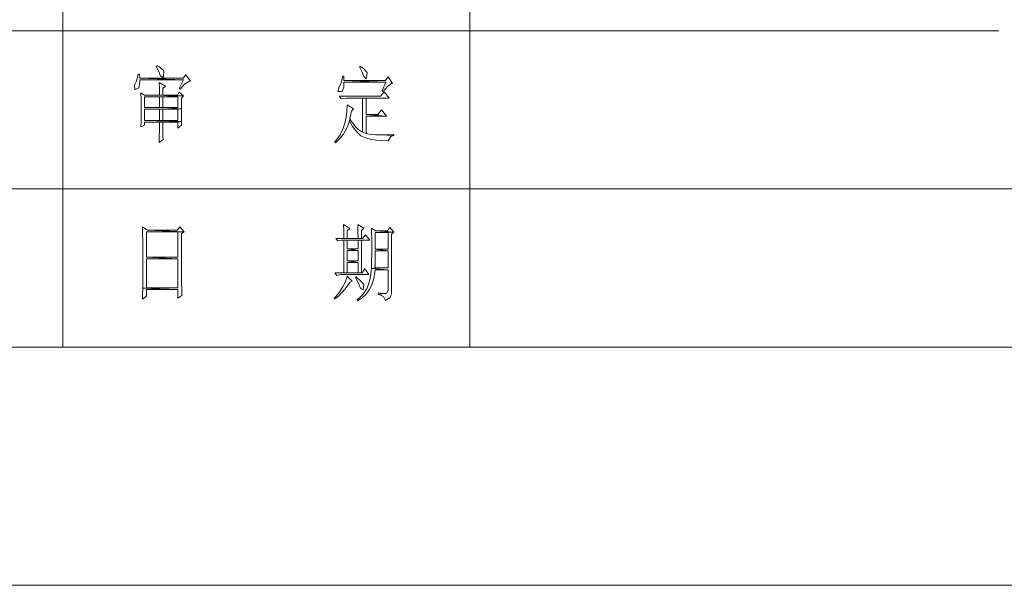
# Model space of a CAD drawing. Units: millimetres. Extents: x 2272239 to 4550208, y -960183 to -393976.
# Drawn here: x 2273317 to 2273439, y -413155 to -413085 of the extents above; entities that cross this region are included whole.
import ezdxf

# ---------------------------------------------------------------- set-up
doc = ezdxf.new("R2010")
doc.units = ezdxf.units.MM
doc.header["$MEASUREMENT"] = 0
doc.linetypes.add('XKITLINE00', pattern=[0])
doc.layers.add('OtherObjectType', color=1, linetype='Continuous', lineweight=0)

msp = doc.modelspace()

# ---------------------------------------------------------------- linework, layer by layer
at = {"layer": 'OtherObjectType', "color": 4, "linetype": 'XKITLINE00', "lineweight": 0}
for p, q in [((2273322.1, -413046.8), (2273322.1, -413125.18)), ((2273372.55, -413046.8), (2273372.55, -413125.18)), ((2273203.91, -413085.99), (2273438.05, -413085.99)), ((2273203.91, -413105.58), (2273573.51, -413105.58)), ((2272268.75, -413125.18), (2273671.48, -413125.18)), ((2272239.22, -413154.71), (2273701.02, -413154.71))]:
    msp.add_line(p, q, dxfattribs=at)
at = {"layer": 'OtherObjectType', "color": 7, "linetype": 'XKITLINE00', "lineweight": 0}
for p, q in [((2273333.79, -413090.32), (2273333.69, -413090.4)), ((2273333.69, -413090.4), (2273334.06, -413091.09)), ((2273334.08, -413090.46), (2273333.79, -413090.32)), ((2273334.06, -413091.09), (2273334.18, -413091.5)), ((2273334.58, -413090.89), (2273334.08, -413090.46)), ((2273334.63, -413090.99), (2273334.58, -413090.89)), ((2273334.58, -413091.66), (2273334.63, -413090.99)), ((2273358.92, -413090.36), (2273358.86, -413090.44)), ((2273358.86, -413090.44), (2273359.23, -413091.17)), ((2273359.35, -413090.65), (2273358.92, -413090.36)), ((2273359.76, -413091.09), (2273359.35, -413090.65)), ((2273359.8, -413091.15), (2273359.76, -413091.09)), ((2273331.23, -413092.23), (2273331.01, -413092.72)), ((2273331.45, -413091.36), (2273331.23, -413092.23)), ((2273331.6, -413091.36), (2273331.45, -413091.36)), ((2273331.64, -413091.85), (2273331.6, -413091.36)), ((2273337.06, -413092.07), (2273331.64, -413091.85)), ((2273337.02, -413091.85), (2273331.64, -413091.85)), ((2273331.64, -413091.85), (2273337.06, -413092.07)), ((2273331.66, -413092.37), (2273331.64, -413092.07)), ((2273331.64, -413092.07), (2273337.06, -413092.07)), ((2273334.18, -413091.5), (2273334.5, -413091.76)), ((2273334.5, -413091.76), (2273334.58, -413091.66)), ((2273337.06, -413092.07), (2273336.52, -413093.13)), ((2273337.35, -413091.42), (2273337.02, -413091.85)), ((2273337.21, -413092.58), (2273337.72, -413092.27)), ((2273337.94, -413092.23), (2273337.35, -413091.42)), ((2273337.72, -413092.27), (2273337.94, -413092.23)), ((2273356.79, -413091.62), (2273356.59, -413092.46)), ((2273356.93, -413091.62), (2273356.79, -413091.62)), ((2273356.93, -413092.15), (2273356.93, -413091.62)), ((2273362.12, -413092.35), (2273356.93, -413092.15)), ((2273362.07, -413092.15), (2273356.93, -413092.15)), ((2273356.93, -413092.15), (2273362.12, -413092.35)), ((2273359.23, -413091.17), (2273359.39, -413091.66)), ((2273359.39, -413091.66), (2273359.66, -413091.91)), ((2273359.66, -413091.91), (2273359.74, -413091.82)), ((2273359.74, -413091.82), (2273359.8, -413091.15)), ((2273362.42, -413091.7), (2273362.07, -413092.15)), ((2273362.97, -413092.52), (2273362.42, -413091.7)), ((2273331.01, -413092.72), (2273331.05, -413093.25)), ((2273331.05, -413093.25), (2273331.07, -413093.25)), ((2273331.07, -413093.25), (2273331.55, -413093.05)), ((2273331.55, -413093.05), (2273331.66, -413092.37)), ((2273334.04, -413092.39), (2273334.08, -413093.13)), ((2273334.83, -413092.84), (2273334.04, -413092.39)), ((2273334.08, -413093.13), (2273334.08, -413093.94)), ((2273334.52, -413093.13), (2273334.83, -413092.84)), ((2273334.52, -413093.94), (2273334.52, -413093.13)), ((2273336.52, -413093.13), (2273336.66, -413093.21)), ((2273336.66, -413093.21), (2273337.21, -413092.58)), ((2273356.34, -413092.92), (2273356.2, -413093.49)), ((2273356.2, -413093.49), (2273356.22, -413093.49)), ((2273356.22, -413093.49), (2273356.71, -413093.49)), ((2273356.59, -413092.46), (2273356.34, -413092.92)), ((2273356.71, -413093.49), (2273356.91, -413092.98)), ((2273356.91, -413092.98), (2273356.93, -413092.35)), ((2273356.93, -413092.35), (2273362.12, -413092.35)), ((2273362.12, -413092.35), (2273361.69, -413093.41)), ((2273361.69, -413093.41), (2273361.79, -413093.49)), ((2273361.79, -413093.49), (2273362.36, -413092.84)), ((2273362.36, -413092.84), (2273362.83, -413092.52)), ((2273362.83, -413092.52), (2273362.97, -413092.52)), ((2273331.8, -413093.66), (2273331.82, -413094.37)), ((2273332.25, -413093.94), (2273331.8, -413093.66)), ((2273331.82, -413094.37), (2273331.82, -413095.2)), ((2273334.08, -413093.94), (2273332.25, -413093.94)), ((2273332.25, -413093.94), (2273337.06, -413094.06)), ((2273337.06, -413094.06), (2273332.25, -413093.94)), ((2273332.25, -413095.49), (2273332.25, -413094.16)), ((2273332.25, -413094.16), (2273334.08, -413094.16)), ((2273334.08, -413093.94), (2273334.52, -413093.94)), ((2273334.52, -413093.94), (2273334.08, -413093.94)), ((2273334.08, -413094.16), (2273337.06, -413094.06)), ((2273337.06, -413094.06), (2273334.08, -413094.16)), ((2273334.08, -413094.16), (2273336.37, -413094.16)), ((2273334.08, -413094.16), (2273334.08, -413095.49)), ((2273336.37, -413094.16), (2273334.08, -413094.16)), ((2273336.31, -413093.94), (2273334.52, -413093.94)), ((2273334.52, -413095.49), (2273334.52, -413094.16)), ((2273334.52, -413094.16), (2273336.37, -413094.16)), ((2273336.52, -413093.57), (2273336.31, -413093.94)), ((2273336.37, -413094.16), (2273336.37, -413095.49)), ((2273337.06, -413094.06), (2273336.52, -413093.57)), ((2273336.8, -413094.35), (2273337.06, -413094.06)), ((2273336.8, -413094.51), (2273336.8, -413094.35)), ((2273336.8, -413095.65), (2273336.8, -413094.51)), ((2273361.47, -413094.1), (2273356.34, -413094.1)), ((2273356.34, -413094.1), (2273356.61, -413094.43)), ((2273356.61, -413094.43), (2273357.22, -413094.31)), ((2273357.22, -413094.31), (2273357.26, -413094.31)), ((2273357.26, -413094.31), (2273359.25, -413094.31)), ((2273359.25, -413094.31), (2273359.7, -413094.31)), ((2273359.7, -413094.31), (2273359.25, -413094.31)), ((2273359.25, -413094.31), (2273359.25, -413098.56)), ((2273359.7, -413094.31), (2273362.54, -413094.31)), ((2273359.7, -413096.36), (2273359.7, -413094.31)), ((2273361.93, -413093.53), (2273361.47, -413094.1)), ((2273362.54, -413094.31), (2273361.93, -413093.53)), ((2273331.82, -413095.2), (2273331.84, -413095.73)), ((2273331.84, -413095.73), (2273331.82, -413096.62)), ((2273334.52, -413095.49), (2273332.25, -413095.49)), ((2273334.08, -413095.49), (2273332.25, -413095.49)), ((2273332.25, -413095.49), (2273334.52, -413095.49)), ((2273332.25, -413097.09), (2273332.25, -413095.69)), ((2273332.25, -413095.69), (2273334.08, -413095.69)), ((2273334.08, -413095.69), (2273336.8, -413095.65)), ((2273336.8, -413095.65), (2273334.08, -413095.69)), ((2273334.08, -413095.69), (2273336.37, -413095.69)), ((2273334.08, -413095.69), (2273334.08, -413097.09)), ((2273336.37, -413095.69), (2273334.08, -413095.69)), ((2273336.8, -413095.65), (2273334.52, -413095.49)), ((2273336.37, -413095.49), (2273334.52, -413095.49)), ((2273334.52, -413095.49), (2273336.8, -413095.65)), ((2273334.52, -413097.09), (2273334.52, -413095.69)), ((2273334.52, -413095.69), (2273336.37, -413095.69)), ((2273336.37, -413095.69), (2273336.37, -413097.09)), ((2273336.8, -413096.56), (2273336.8, -413095.65)), ((2273357.36, -413095.16), (2273357.3, -413095.97)), ((2273358.13, -413095.65), (2273357.36, -413095.16)), ((2273357.83, -413096.12), (2273357.87, -413095.95)), ((2273357.87, -413095.95), (2273358.13, -413095.65)), ((2273361.59, -413095.79), (2273361.14, -413096.36)), ((2273362.22, -413096.56), (2273361.59, -413095.79)), ((2273331.82, -413096.62), (2273331.82, -413097.4)), ((2273336.82, -413097.23), (2273332.25, -413097.09)), ((2273334.08, -413097.09), (2273332.25, -413097.09)), ((2273332.25, -413097.09), (2273336.82, -413097.23)), ((2273334.52, -413097.09), (2273334.08, -413097.09)), ((2273334.08, -413097.09), (2273334.52, -413097.09)), ((2273336.37, -413097.09), (2273334.52, -413097.09)), ((2273336.82, -413097.23), (2273336.8, -413096.56)), ((2273357.22, -413096.68), (2273357.05, -413097.42)), ((2273357.3, -413095.97), (2273357.22, -413096.68)), ((2273357.58, -413097.27), (2273357.62, -413097.13)), ((2273357.62, -413097.13), (2273357.68, -413096.89)), ((2273357.68, -413096.89), (2273357.62, -413097.13)), ((2273357.62, -413097.13), (2273357.99, -413097.84)), ((2273357.68, -413096.89), (2273357.83, -413096.12)), ((2273357.99, -413097.4), (2273357.68, -413096.89)), ((2273362.22, -413096.56), (2273359.7, -413096.36)), ((2273361.14, -413096.36), (2273359.7, -413096.36)), ((2273359.7, -413096.36), (2273362.22, -413096.56)), ((2273359.7, -413098.72), (2273359.7, -413096.56)), ((2273359.7, -413096.56), (2273362.22, -413096.56)), ((2273331.82, -413097.4), (2273331.8, -413097.9)), ((2273331.8, -413097.9), (2273332.25, -413097.66)), ((2273332.25, -413097.66), (2273332.25, -413097.29)), ((2273332.25, -413097.29), (2273334.08, -413097.29)), ((2273334.08, -413098.33), (2273334.06, -413099.14)), ((2273334.08, -413097.29), (2273334.52, -413097.29)), ((2273334.52, -413097.29), (2273334.08, -413097.29)), ((2273334.08, -413097.29), (2273334.08, -413098.33)), ((2273334.52, -413097.29), (2273336.37, -413097.29)), ((2273334.52, -413098.09), (2273334.52, -413097.29)), ((2273334.52, -413098.94), (2273334.52, -413098.09)), ((2273336.37, -413097.29), (2273336.82, -413097.23)), ((2273336.82, -413097.23), (2273336.37, -413097.29)), ((2273336.37, -413097.29), (2273336.37, -413098.03)), ((2273336.37, -413098.03), (2273336.82, -413097.66)), ((2273336.82, -413097.66), (2273336.82, -413097.23)), ((2273356.77, -413098.23), (2273356.46, -413098.86)), ((2273356.79, -413098.17), (2273356.77, -413098.23)), ((2273357.05, -413097.42), (2273356.79, -413098.17)), ((2273356.97, -413098.64), (2273357.28, -413098.03)), ((2273357.28, -413098.03), (2273357.58, -413097.27)), ((2273358.42, -413097.93), (2273357.99, -413097.4)), ((2273357.99, -413097.84), (2273358.42, -413098.39)), ((2273358.72, -413098.21), (2273358.42, -413097.93)), ((2273358.42, -413098.39), (2273358.56, -413098.56)), ((2273359.25, -413098.56), (2273358.72, -413098.21)), ((2273334.04, -413099.82), (2273334.54, -413099.45)), ((2273334.06, -413099.14), (2273334.06, -413099.75)), ((2273334.54, -413099.45), (2273334.52, -413098.94)), ((2273356.02, -413099.49), (2273355.83, -413099.75)), ((2273355.89, -413099.86), (2273356.44, -413099.33)), ((2273356.46, -413098.86), (2273356.02, -413099.49)), ((2273356.44, -413099.33), (2273356.87, -413098.8)), ((2273356.87, -413098.8), (2273356.97, -413098.64)), ((2273358.56, -413098.56), (2273359.03, -413098.98)), ((2273359.03, -413098.98), (2273359.64, -413099.25)), ((2273359.25, -413098.56), (2273359.7, -413098.72)), ((2273359.7, -413098.72), (2273359.25, -413098.56)), ((2273359.64, -413099.25), (2273359.9, -413099.33)), ((2273360.24, -413098.82), (2273359.7, -413098.72)), ((2273359.9, -413099.33), (2273360.37, -413099.45)), ((2273360.86, -413098.88), (2273360.24, -413098.82)), ((2273360.37, -413099.45), (2273360.96, -413099.53)), ((2273361.49, -413098.88), (2273360.86, -413098.88)), ((2273360.96, -413099.53), (2273361.65, -413099.59)), ((2273363.11, -413098.96), (2273361.49, -413098.88)), ((2273361.85, -413098.88), (2273361.49, -413098.88)), ((2273361.49, -413098.88), (2273363.11, -413098.96)), ((2273361.65, -413099.59), (2273362.42, -413099.61)), ((2273362.5, -413098.86), (2273361.85, -413098.88)), ((2273362.42, -413099.61), (2273362.77, -413099.1)), ((2273363.11, -413098.8), (2273362.5, -413098.86)), ((2273362.77, -413099.1), (2273363.11, -413098.96)), ((2273363.11, -413098.96), (2273363.11, -413098.8)), ((2273334.06, -413099.75), (2273334.04, -413099.82)), ((2273355.83, -413099.75), (2273355.89, -413099.86)), ((2273332, -413110.27), (2273332, -413111.14)), ((2273332.59, -413110.69), (2273332, -413110.27)), ((2273336.6, -413110.27), (2273336.27, -413110.69)), ((2273337.15, -413110.88), (2273336.6, -413110.27)), ((2273356.89, -413109.98), (2273356.93, -413110.71)), ((2273357.66, -413110.47), (2273356.89, -413109.98)), ((2273357.36, -413110.76), (2273357.66, -413110.47)), ((2273358.66, -413109.98), (2273358.68, -413110.84)), ((2273359.39, -413110.43), (2273358.66, -413109.98)), ((2273359.11, -413110.73), (2273359.39, -413110.43)), ((2273360.35, -413110.43), (2273360.37, -413111.04)), ((2273360.85, -413110.76), (2273360.35, -413110.43)), ((2273362.62, -413110.35), (2273362.32, -413110.76)), ((2273363.13, -413110.92), (2273362.62, -413110.35)), ((2273332, -413111.14), (2273332.02, -413111.98)), ((2273332.49, -413114.03), (2273332.49, -413110.88)), ((2273332.49, -413110.88), (2273336.37, -413110.88)), ((2273337.15, -413110.88), (2273332.59, -413110.69)), ((2273336.27, -413110.69), (2273332.59, -413110.69)), ((2273332.59, -413110.69), (2273337.15, -413110.88)), ((2273336.37, -413110.88), (2273337.15, -413110.88)), ((2273337.15, -413110.88), (2273336.37, -413110.88)), ((2273336.37, -413110.88), (2273336.37, -413114.03)), ((2273336.82, -413111.12), (2273337.15, -413110.88)), ((2273336.82, -413116.65), (2273336.82, -413111.12)), ((2273356.93, -413111.71), (2273355.93, -413111.71)), ((2273355.93, -413111.71), (2273356.18, -413112.02)), ((2273356.93, -413110.71), (2273356.93, -413111.57)), ((2273356.93, -413111.57), (2273356.93, -413111.71)), ((2273356.93, -413111.71), (2273357.36, -413111.71)), ((2273357.36, -413111.71), (2273356.93, -413111.71)), ((2273357.36, -413111.71), (2273357.36, -413110.76)), ((2273358.7, -413111.71), (2273357.36, -413111.71)), ((2273358.68, -413110.84), (2273358.7, -413111.61)), ((2273358.7, -413111.61), (2273358.7, -413111.71)), ((2273358.7, -413111.71), (2273359.11, -413111.71)), ((2273359.11, -413111.71), (2273358.7, -413111.71)), ((2273359.11, -413111.71), (2273359.11, -413110.73)), ((2273359.25, -413111.71), (2273359.11, -413111.71)), ((2273359.61, -413111.26), (2273359.25, -413111.71)), ((2273360.14, -413111.91), (2273359.61, -413111.26)), ((2273360.37, -413111.04), (2273360.39, -413111.77)), ((2273360.39, -413111.77), (2273360.39, -413112.65)), ((2273360.83, -413113.05), (2273360.83, -413110.96)), ((2273360.83, -413110.96), (2273362.42, -413110.96)), ((2273362.32, -413110.76), (2273360.85, -413110.76)), ((2273360.85, -413110.76), (2273363.13, -413110.92)), ((2273363.13, -413110.92), (2273360.85, -413110.76)), ((2273362.42, -413110.96), (2273363.13, -413110.92)), ((2273363.13, -413110.92), (2273362.42, -413110.96)), ((2273362.42, -413110.96), (2273362.42, -413113.05)), ((2273362.83, -413111.18), (2273363.13, -413110.92)), ((2273362.83, -413118.52), (2273362.83, -413111.18)), ((2273332.02, -413111.98), (2273332.02, -413112.79)), ((2273332.02, -413112.79), (2273332.02, -413113.58)), ((2273356.18, -413112.02), (2273356.63, -413111.91)), ((2273356.63, -413111.91), (2273356.93, -413111.91)), ((2273356.93, -413111.91), (2273357.36, -413111.91)), ((2273357.36, -413111.91), (2273356.93, -413111.91)), ((2273356.93, -413111.91), (2273356.93, -413115.98)), ((2273357.36, -413111.91), (2273358.7, -413111.91)), ((2273357.36, -413113.01), (2273357.36, -413111.91)), ((2273358.7, -413113.01), (2273357.36, -413113.01)), ((2273357.36, -413113.01), (2273358.7, -413113.2)), ((2273358.7, -413113.2), (2273357.36, -413113.01)), ((2273358.7, -413111.91), (2273359.11, -413111.91)), ((2273359.11, -413111.91), (2273358.7, -413111.91)), ((2273358.7, -413111.91), (2273358.7, -413113.01)), ((2273359.11, -413111.91), (2273360.14, -413111.91)), ((2273359.11, -413115.98), (2273359.11, -413111.91)), ((2273360.39, -413112.65), (2273360.39, -413113.54)), ((2273332.02, -413113.58), (2273332.02, -413114.33)), ((2273336.37, -413114.23), (2273332.49, -413114.03)), ((2273336.37, -413114.03), (2273332.49, -413114.03)), ((2273332.49, -413114.03), (2273336.37, -413114.23)), ((2273332.49, -413117.83), (2273332.49, -413114.23)), ((2273332.49, -413114.23), (2273336.37, -413114.23)), ((2273336.37, -413114.23), (2273336.37, -413117.83)), ((2273357.36, -413114.48), (2273357.36, -413113.2)), ((2273357.36, -413113.2), (2273358.7, -413113.2)), ((2273358.7, -413113.2), (2273358.7, -413114.48)), ((2273360.39, -413113.54), (2273360.37, -413114.58)), ((2273360.81, -413113.81), (2273360.83, -413113.24)), ((2273360.81, -413114.62), (2273360.81, -413113.81)), ((2273362.42, -413113.24), (2273360.83, -413113.05)), ((2273362.42, -413113.05), (2273360.83, -413113.05)), ((2273360.83, -413113.05), (2273362.42, -413113.24)), ((2273360.83, -413113.24), (2273362.42, -413113.24)), ((2273362.42, -413113.24), (2273362.42, -413115.37)), ((2273332.02, -413114.33), (2273332.04, -413114.76)), ((2273332.04, -413114.76), (2273332.02, -413115.51)), ((2273358.7, -413114.48), (2273357.36, -413114.48)), ((2273357.36, -413114.48), (2273358.7, -413114.68)), ((2273358.7, -413114.68), (2273357.36, -413114.48)), ((2273357.36, -413115.98), (2273357.36, -413114.68)), ((2273357.36, -413114.68), (2273358.7, -413114.68)), ((2273358.7, -413114.68), (2273358.7, -413115.98)), ((2273360.35, -413115.43), (2273360.27, -413116.12)), ((2273360.37, -413114.58), (2273360.35, -413115.43)), ((2273360.35, -413115.43), (2273360.79, -413115.37)), ((2273360.79, -413115.37), (2273360.35, -413115.43)), ((2273360.35, -413115.43), (2273362.42, -413115.59)), ((2273362.42, -413115.59), (2273360.35, -413115.43)), ((2273360.79, -413115.37), (2273360.81, -413114.62)), ((2273362.42, -413115.37), (2273360.79, -413115.37)), ((2273332.02, -413115.51), (2273332.02, -413116.27)), ((2273332.02, -413116.27), (2273332.02, -413117.06)), ((2273336.82, -413117.24), (2273336.82, -413116.65)), ((2273356.93, -413115.98), (2273355.83, -413115.98)), ((2273355.83, -413115.98), (2273356.08, -413116.31)), ((2273356.08, -413116.31), (2273356.54, -413116.2)), ((2273356.54, -413116.2), (2273360.04, -413116.2)), ((2273357.36, -413115.98), (2273356.93, -413115.98)), ((2273356.93, -413115.98), (2273359.11, -413115.98)), ((2273356.93, -413115.98), (2273357.36, -413115.98)), ((2273359.11, -413115.98), (2273356.93, -413115.98)), ((2273357.36, -413116.39), (2273357.13, -413117.08)), ((2273358.7, -413115.98), (2273357.36, -413115.98)), ((2273357.95, -413117), (2273357.36, -413116.39)), ((2273358.46, -413116.47), (2273358.37, -413116.55)), ((2273358.37, -413116.55), (2273358.8, -413117.34)), ((2273359.05, -413117.02), (2273358.46, -413116.47)), ((2273359.19, -413115.98), (2273359.11, -413115.98)), ((2273359.55, -413115.49), (2273359.19, -413115.98)), ((2273360.04, -413116.2), (2273359.55, -413115.49)), ((2273360.24, -413116.47), (2273360.04, -413117.26)), ((2273360.27, -413116.12), (2273360.24, -413116.47)), ((2273360.59, -413116.83), (2273360.75, -413115.98)), ((2273360.75, -413115.98), (2273360.79, -413115.59)), ((2273360.79, -413115.59), (2273362.42, -413115.59)), ((2273362.42, -413115.59), (2273362.42, -413118.18)), ((2273332.02, -413117.89), (2273332, -413118.73)), ((2273332.02, -413117.06), (2273332.02, -413117.89)), ((2273332.02, -413117.89), (2273332.49, -413117.83)), ((2273332.49, -413117.83), (2273332.02, -413117.89)), ((2273332.02, -413117.89), (2273336.37, -413118.03)), ((2273336.37, -413118.03), (2273332.02, -413117.89)), ((2273336.37, -413117.83), (2273332.49, -413117.83)), ((2273336.84, -413118.05), (2273336.82, -413117.24)), ((2273356.77, -413117.75), (2273356.38, -413118.36)), ((2273357.13, -413117.08), (2273356.77, -413117.75)), ((2273356.77, -413118.34), (2273357.24, -413117.75)), ((2273357.24, -413117.75), (2273357.66, -413117.16)), ((2273357.66, -413117.16), (2273357.95, -413117)), ((2273358.8, -413117.34), (2273359, -413117.91)), ((2273359, -413117.91), (2273359.31, -413118.08)), ((2273359.39, -413117.42), (2273359.05, -413117.02)), ((2273359.31, -413118.06), (2273359.39, -413117.42)), ((2273360.04, -413117.26), (2273359.76, -413117.97)), ((2273360.06, -413118.1), (2273360.37, -413117.53)), ((2273360.37, -413117.53), (2273360.59, -413116.83)), ((2273332, -413118.73), (2273332, -413119.25)), ((2273332, -413119.25), (2273332.49, -413118.85)), ((2273332.49, -413118.85), (2273332.49, -413118.03)), ((2273332.49, -413118.03), (2273336.37, -413118.03)), ((2273336.37, -413118.03), (2273336.37, -413119.13)), ((2273336.37, -413119.13), (2273336.86, -413118.79)), ((2273336.86, -413118.79), (2273336.84, -413118.05)), ((2273355.93, -413118.93), (2273355.75, -413119.13)), ((2273355.75, -413119.13), (2273355.85, -413119.21)), ((2273355.85, -413119.21), (2273356.3, -413118.83)), ((2273356.38, -413118.36), (2273355.93, -413118.93)), ((2273356.3, -413118.83), (2273356.77, -413118.34)), ((2273358.82, -413119.13), (2273358.56, -413119.32)), ((2273358.62, -413119.46), (2273359.17, -413119.11)), ((2273359.31, -413118.62), (2273358.82, -413119.13)), ((2273359.17, -413119.11), (2273359.68, -413118.62)), ((2273359.7, -413118.06), (2273359.31, -413118.62)), ((2273359.31, -413118.08), (2273359.31, -413118.06)), ((2273359.68, -413118.62), (2273360.06, -413118.1)), ((2273359.76, -413117.97), (2273359.7, -413118.06)), ((2273361.24, -413118.44), (2273361.2, -413118.64)), ((2273362.22, -413118.56), (2273361.2, -413118.64)), ((2273361.2, -413118.64), (2273362.22, -413118.56)), ((2273361.2, -413118.64), (2273361.83, -413118.93)), ((2273361.71, -413118.52), (2273361.24, -413118.44)), ((2273362.22, -413118.56), (2273361.71, -413118.52)), ((2273361.83, -413118.93), (2273362.07, -413119.42)), ((2273362.07, -413119.42), (2273362.66, -413119.05)), ((2273362.42, -413118.18), (2273362.22, -413118.56)), ((2273362.66, -413119.05), (2273362.71, -413118.97)), ((2273362.71, -413118.97), (2273362.83, -413118.52)), ((2273358.56, -413119.32), (2273358.62, -413119.46)), ((2273205.38, -413125.18), (2273671.48, -413125.18))]:
    msp.add_line(p, q, dxfattribs=at)

doc.saveas('drawing.dxf')
